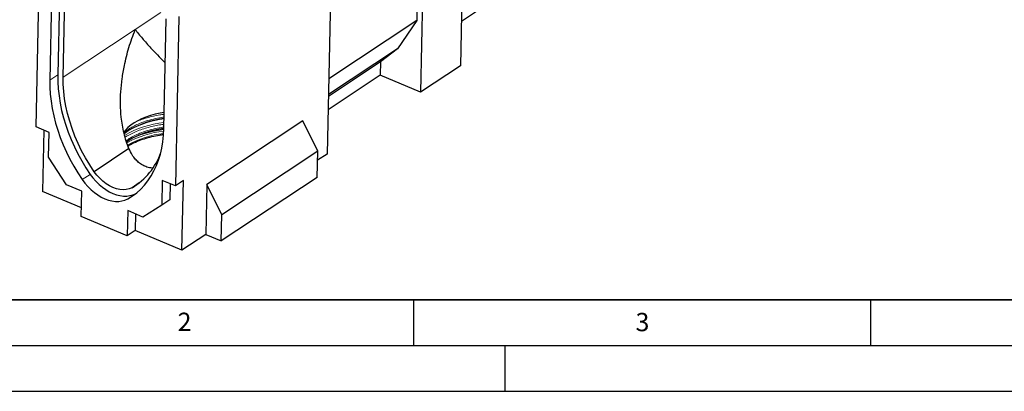
# Model space of a CAD drawing. Units: millimetres. Extents: x 0 to 420, y 0 to 297.
# Drawn here: x 72 to 180, y 0 to 41 of the extents above; entities that cross this region are included whole.
import ezdxf

# ---------------------------------------------------------------- set-up
doc = ezdxf.new("R2010")
doc.units = ezdxf.units.MM
doc.layers.add('LINIEN-DICK', color=7, linetype='Continuous', lineweight=35)
doc.layers.add('LINIEN-DÜNN', color=7, linetype='Continuous')
doc.layers.add('VORLAGE_TEXT', color=7, linetype='Continuous')
doc.styles.add('SLDTEXTSTYLE0', font='TXT', dxfattribs={"width": 0.605})

msp = doc.modelspace()

# ---------------------------------------------------------------- linework, layer by layer
at = {"color": 7, "linetype": 'Continuous', "lineweight": 25}
for p, q in [((115.7339, 58.7449), (115.3461, 40.5231)), ((116.3115, 59.1271), (115.7487, 32.6868)), ((120.6039, 58.0857), (120.1249, 35.5828)), ((106.1, 52.3694), (105.5373, 25.929)), ((73.6854, 28.8862), (74.0795, 47.403)), ((76.6572, 34.3224), (76.9179, 46.5726)), ((75.4371, 45.9662), (75.1823, 33.9949)), ((76.3042, 46.1665), (76.0575, 34.5741)), ((129.1468, 46.3269), (120.228, 40.4246)), ((89.3178, 40.9636), (88.9237, 22.4468)), ((87.6681, 28.7203), (87.9228, 40.6893)), ((115.3461, 40.5231), (105.7122, 34.1476)), ((115.3461, 40.5231), (113.2302, 37.4308)), ((113.2302, 37.4308), (105.6757, 32.4313)), ((113.2302, 37.4308), (111.3776, 36.0058)), ((111.3776, 36.0058), (105.6714, 32.2295)), ((111.3776, 36.0058), (111.3466, 34.547)), ((120.1249, 35.5828), (115.7487, 32.6868)), ((111.3466, 34.547), (105.6403, 30.7707)), ((115.7487, 32.6868), (111.3466, 34.547)), ((102.8818, 29.5651), (92.3789, 22.6144)), ((104.5195, 26.2454), (102.8818, 29.5651)), ((75.1167, 28.2814), (73.6854, 28.8862)), ((74.5407, 28.5248), (74.3985, 21.8457)), ((75.0592, 25.5802), (75.1167, 28.2814)), ((83.85, 26.5168), (80.0443, 23.9983)), ((104.5195, 26.2454), (94.0166, 19.2948)), ((104.4585, 23.3791), (104.5195, 26.2454)), ((105.5373, 25.929), (104.4982, 25.2413)), ((77.0202, 22.5707), (75.0592, 25.5802)), ((84.9615, 22.7652), (84.1824, 22.2496)), ((87.4924, 23.0517), (87.435, 20.3505)), ((88.9237, 22.4468), (87.4924, 23.0517)), ((88.3477, 22.6903), (88.3102, 20.9297)), ((89.799, 23.026), (88.9237, 22.4468)), ((89.6368, 15.4064), (89.799, 23.026)), ((104.4585, 23.3791), (93.9556, 16.4285)), ((78.643, 20.0521), (74.3985, 21.8457)), ((78.6817, 21.8686), (77.0202, 22.5707)), ((78.623, 19.1115), (78.6817, 21.8686)), ((92.3789, 22.6144), (92.2625, 17.144)), ((94.0166, 19.2948), (92.3789, 22.6144)), ((88.3102, 20.9297), (87.435, 20.3505)), ((83.7205, 19.7393), (83.6618, 16.9822)), ((85.382, 19.0372), (83.7205, 19.7393)), ((87.435, 20.3505), (85.382, 19.0372)), ((83.6618, 16.9822), (78.623, 19.1115)), ((84.5757, 19.3779), (84.537, 17.5614)), ((93.9556, 16.4285), (94.0166, 19.2948)), ((84.537, 17.5614), (83.6618, 16.9822)), ((89.6368, 15.4064), (84.537, 17.5614)), ((92.2625, 17.144), (89.6368, 15.4064)), ((92.2625, 17.144), (93.9556, 16.4285))]:
    msp.add_line(p, q, dxfattribs=at)
at = {"color": 8, "linetype": 'Continuous', "lineweight": 18}
for p, q in [((87.3337, 41.3879), (84.5343, 39.5353)), ((84.5343, 39.5353), (76.6572, 34.3224)), ((76.0575, 34.5741), (75.1823, 33.9949)), ((79.6139, 23.7067), (78.7387, 23.1274)), ((84.5099, 21.5557), (83.7176, 21.0314))]:
    msp.add_line(p, q, dxfattribs=at)
at = {"color": 7, "linetype": 'Continuous', "lineweight": 25, "flags": 128}
for points in [[(76.0575, 34.5741), (76.0619, 33.8221), (76.1069, 33.0556), (76.1922, 32.2772), (76.3176, 31.4895), (76.4825, 30.6954), (76.6866, 29.8975), (76.929, 29.0986), (77.2089, 28.3014), (77.5254, 27.5087), (77.8774, 26.7231), (78.2636, 25.9475), (78.6827, 25.1845), (79.1334, 24.4367), (79.6139, 23.7067)], [(75.1823, 33.9949), (75.1867, 33.2429), (75.2317, 32.4763), (75.317, 31.6979), (75.4423, 30.9103), (75.6073, 30.1162), (75.8114, 29.3183), (76.0538, 28.5193), (76.3337, 27.7222), (76.6502, 26.9294), (77.0021, 26.1439), (77.3883, 25.3683), (77.8075, 24.6053), (78.2581, 23.8575), (78.7387, 23.1274)], [(80.0443, 23.9983), (79.5528, 24.7454), (79.0943, 25.512), (78.6709, 26.2951), (78.2841, 27.0914), (77.9356, 27.8979), (77.6267, 28.7112), (77.3587, 29.5281), (77.1326, 30.3454), (76.9494, 31.1597), (76.8098, 31.9677), (76.7143, 32.7663), (76.6634, 33.5523), (76.6572, 34.3224)], [(87.7054, 30.4713), (87.2599, 30.3916), (86.7161, 30.2692), (86.1951, 30.123), (85.7005, 29.954), (85.2357, 29.7635), (84.8041, 29.5527), (84.4086, 29.3232), (84.0521, 29.0765), (83.737, 28.8144), (83.4655, 28.5388), (83.279, 28.307)], [(83.7176, 21.0314), (84.2202, 21.3455), (84.6942, 21.7021), (85.138, 22.1), (85.5499, 22.5379), (85.9287, 23.0141), (86.2729, 23.5272), (86.5814, 24.0753), (86.8531, 24.6565), (87.0871, 25.2689), (87.2827, 25.9102), (87.439, 26.5784), (87.5556, 27.2711), (87.632, 27.9858), (87.6681, 28.7203)], [(83.5716, 27.2497), (83.6855, 27.3314), (83.8816, 27.4625)], [(84.1824, 22.2496), (83.8811, 22.1228), (83.5545, 22.0475), (83.2073, 22.025), (82.8448, 22.0555), (82.4723, 22.1386), (82.0953, 22.273), (81.7193, 22.4568), (81.3499, 22.6872), (80.9926, 22.9609), (80.6526, 23.2738), (80.3349, 23.6213), (80.0443, 23.9983)], [(78.7387, 23.1274), (79.0355, 22.7349), (79.3573, 22.3679), (79.7003, 22.0304), (80.061, 21.7261), (80.4351, 21.4585), (80.8187, 21.2304), (81.2075, 21.0445), (81.5972, 20.9027), (81.9834, 20.8067), (82.3619, 20.7574), (82.7286, 20.7555), (83.0793, 20.8009), (83.4102, 20.8932), (83.7176, 21.0314)], [(79.6139, 23.7067), (79.9108, 23.3141), (80.2325, 22.9471), (80.5756, 22.6096), (80.9362, 22.3053), (81.3104, 22.0377), (81.694, 21.8096), (82.0828, 21.6237), (82.4724, 21.4819), (82.8586, 21.3859), (83.2372, 21.3366), (83.6038, 21.3347), (83.9545, 21.3802), (84.2854, 21.4725), (84.5545, 21.5902)]]:
    msp.add_lwpolyline(points, dxfattribs=at)
at = {"color": 8, "linetype": 'Continuous', "lineweight": 18, "flags": 128}
msp.add_lwpolyline([(87.7053, 30.4688), (87.6512, 30.4618), (87.627, 30.4585)], dxfattribs=at)
at = {"color": 8, "linetype": 'Continuous', "lineweight": 18}
for centre, radius, start, end in [((88.8334, 18.5289), 10.9067, 96.059741, 120.126392), ((88.821, 20.3086), 9.6019, 96.752136, 120.79638), ((88.86, 17.5425), 10.9575, 96.292866, 118.651023), ((88.787, 18.0305), 10.2169, 96.413266, 119.877165), ((88.7977, 19.2145), 9.6019, 96.752133, 120.796407), ((89.0826, 16.5736), 12.1088, 96.723506, 112.455823)]:
    msp.add_arc(centre, radius, start, end, dxfattribs=at)
at = {"color": 7, "linetype": 'Continuous', "lineweight": 25}
for centre, radius, start, end in [((88.8317, 19.7788), 10.0592, 96.514016, 119.929266), ((86.7069, 24.1396), 5.2307, 122.389771, 130.496755), ((88.8084, 18.6847), 10.0592, 96.514321, 119.929308), ((80.5661, 28.4189), 7.151, 300.377993, 341.163878)]:
    msp.add_arc(centre, radius, start, end, dxfattribs=at)
for points, knots in [([(83.85, 26.5168), (83.7445, 26.7898), (83.5329, 27.3374), (83.2981, 28.1914), (83.1181, 29.0667), (82.9753, 30.1165), (82.9032, 31.3438), (82.9377, 32.7498), (83.081, 34.1696), (83.3027, 35.4525), (83.5652, 36.5879), (83.8414, 37.5781), (84.1616, 38.5597), (84.4044, 39.209), (84.5332, 39.5325), (84.5343, 39.5353)], [0, 0, 0, 0, 0.06666553, 0.13373748, 0.20117091, 0.26939788, 0.37345184, 0.47830954, 0.58536746, 0.69306445, 0.76915784, 0.84544311, 0.92229535, 0.99933234, 1, 1, 1, 1]), ([(84.5343, 39.5353), (84.5353, 39.5339), (84.6526, 39.3761), (84.8995, 39.0558), (85.307, 38.5597), (85.7534, 38.0447), (86.2931, 37.4487), (86.9482, 36.7598), (87.4804, 36.2156), (87.7903, 35.9121), (87.8205, 35.8824)], [0, 0, 0, 0, 0.00126586, 0.14556083, 0.29019414, 0.43588158, 0.5819377, 0.77967149, 0.97847731, 1, 1, 1, 1]), ([(83.748, 26.7945), (83.839, 26.8531), (84.1383, 27.0462), (84.7399, 27.3206), (85.5197, 27.6124), (86.3384, 27.8387), (87.039, 27.9901), (87.4736, 28.0475), (87.6191, 28.0667)], [0, 0, 0, 0, 0.0933947, 0.30726125, 0.51361069, 0.71243688, 0.90373337, 1, 1, 1, 1]), ([(86.4599, 24.4003), (86.4332, 24.3993), (86.2171, 24.3912), (85.8366, 24.4882), (85.3391, 24.6941), (84.9065, 24.9946), (84.5262, 25.3742), (84.1578, 25.868), (83.9629, 26.2787), (83.85, 26.5168)], [0, 0, 0, 0, 0.02382228, 0.19335308, 0.34392439, 0.4992152, 0.64487606, 0.79417831, 1, 1, 1, 1])]:
    msp.add_open_spline(points, degree=3, knots=knots, dxfattribs=at)
at = {"color": 8, "linetype": 'Continuous', "lineweight": 18}
for points, knots in [([(87.7009, 30.2608), (87.5415, 30.2416), (87.1364, 30.1928), (86.5139, 30.0665), (85.8217, 29.8929), (85.254, 29.7186), (84.9336, 29.5888), (84.8232, 29.544)], [0, 0, 0, 0, 0.1520292, 0.38642782, 0.62084983, 0.86932218, 1, 1, 1, 1]), ([(83.2951, 28.2544), (83.3065, 28.2652), (83.4464, 28.3974), (83.7787, 28.6265), (84.2894, 28.9364), (84.9153, 29.2374), (85.6541, 29.5194), (86.508, 29.7573), (87.1917, 29.9064), (87.5961, 29.9564), (87.6947, 29.9686)], [0, 0, 0, 0, 0.01256479, 0.15380762, 0.29209446, 0.43039452, 0.60728599, 0.77935163, 0.94624793, 1, 1, 1, 1]), ([(87.6776, 29.1667), (87.5182, 29.1475), (87.113, 29.0988), (86.4909, 28.9721), (85.7971, 28.7997), (85.127, 28.5873), (84.4818, 28.3327), (83.9071, 28.0595), (83.5787, 27.8556), (83.4287, 27.7625)], [0, 0, 0, 0, 0.09536118, 0.24238905, 0.38943159, 0.54528728, 0.70115745, 0.86350939, 1, 1, 1, 1]), ([(83.5403, 27.3657), (83.6136, 27.4216), (83.8334, 27.5895), (84.2696, 27.8411), (84.8908, 28.1437), (85.6312, 28.4252), (86.4846, 28.6632), (87.1684, 28.8124), (87.5729, 28.8623), (87.6714, 28.8745)], [0, 0, 0, 0, 0.07556799, 0.22664094, 0.37772834, 0.57097533, 0.7589503, 0.94127797, 1, 1, 1, 1])]:
    msp.add_open_spline(points, degree=3, knots=knots, dxfattribs=at)
at = {"layer": 'LINIEN-DICK'}
msp.add_line((20, 10), (415, 10), dxfattribs=at)
at = {"layer": 'LINIEN-DÜNN'}
for p, q in [((115, 10), (115, 5)), ((165, 10), (165, 5)), ((15, 5), (415, 5)), ((125, 5), (125, 0)), ((0, 0), (420, 0))]:
    msp.add_line(p, q, dxfattribs=at)

# ---------------------------------------------------------------- texts
at = {"layer": 'VORLAGE_TEXT', "char_height": 2, "attachment_point": 2, "style": 'SLDTEXTSTYLE0'}
for s, insert in [('2', (89.9334, 8.5904)), ('3', (140.0453, 8.5647))]:
    msp.add_mtext(s, dxfattribs=dict(at, insert=insert))

doc.saveas('drawing.dxf')
